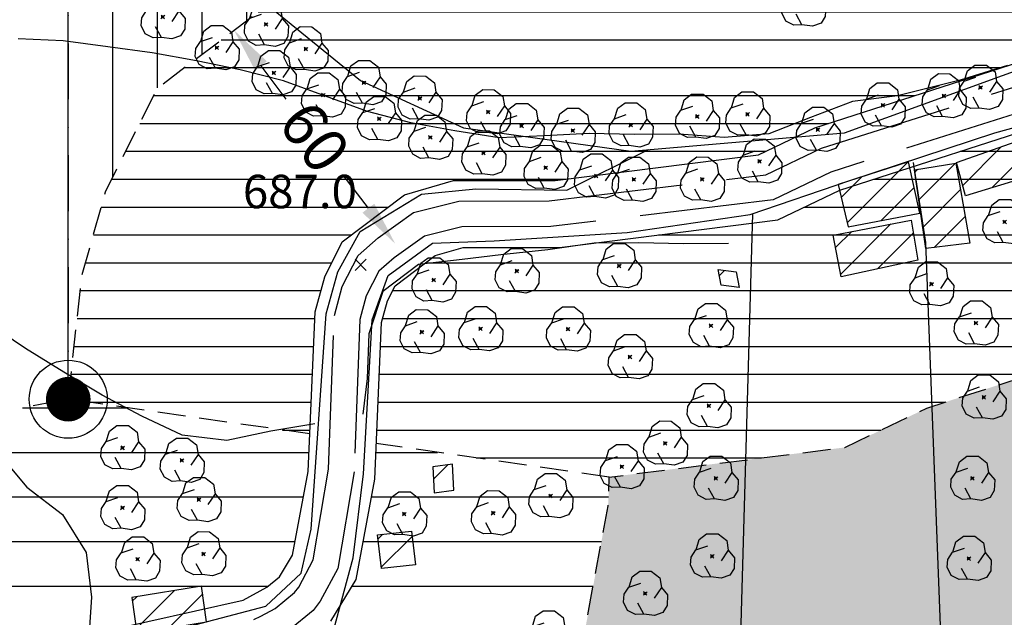
# Model space of a CAD drawing. Extents: x 334084 to 349550, y 6674350 to 6678650.
# Drawn here: x 345769 to 345990, y 6677133 to 6677267 of the extents above; entities that cross this region are included whole.
import ezdxf

# ---------------------------------------------------------------- set-up
doc = ezdxf.new("R2010")
doc.units = 0
doc.header["$LTSCALE"] = 25
doc.header["$MEASUREMENT"] = 0
doc.header["$PDMODE"] = 3
for name, pattern in [('DASHDOT', [1, 0.5, -0.25, 0, -0.25]), ('HIDDEN', [0.375, 0.25, -0.125]), ('PHANTOM', [2.5, 1.25, -0.25, 0.25, -0.25, 0.25, -0.25]), ('TRACO_12', [1.6, 1.2, -0.4]), ('TRACO_15', [5.4, 5.4])]:
    doc.linetypes.add(name, pattern=pattern)
doc.layers.get('0').update_dxf_attribs({"linetype": 'CONTINUOUS'})
doc.layers.get('DEFPOINTS').update_dxf_attribs({"linetype": 'CONTINUOUS'})
for name, color, linetype in [('ACHURADO-DE-CONSTRUCCIONES', 7, 'CONTINUOUS'), ('ARBOLITOS', 7, 'CONTINUOUS'), ('CAMINOS-SECUNDARIOS', 7, 'CONTINUOUS'), ('CERCOS', 7, 'CONTINUOUS'), ('CONSTRUCCIONES', 6, 'CONTINUOUS'), ('COTAS', 7, 'CONTINUOUS'), ('CURVAS-SECUNDARIAS', 8, 'CONTINUOUS'), ('DIMENS', 10, 'CONTINUOUS'), ('DRENAJE-SECUNDARIO', 7, 'PHANTOM'), ('LETRA-LIM-URB', 10, 'CONTINUOUS'), ('LIM-ZONAS', 4, 'HIDDEN'), ('LIMITE-URBANO', 5, 'DASHDOT'), ('VIA-SERVICIO', 1, 'CONTINUOUS'), ('Z-AV', 3, 'CONTINUOUS'), ('Z-E1', 3, 'CONTINUOUS'), ('Z-E2', 3, 'CONTINUOUS'), ('Z-V2', 3, 'CONTINUOUS')]:
    doc.layers.add(name, color=color, linetype=linetype)
doc.styles.add('FINA', font='ARIAL.TTF')
doc.dimstyles.new('DIMENS', dxfattribs={"dimtxt": 10, "dimasz": 10, "dimexe": 0.18, "dimexo": 0.0625, "dimgap": 3.5, "dimtad": 0, "dimdec": 1, "dimzin": 12, "dimdsep": 46, "dimtxsty": 'FINA', "dimcen": 0.09, "dimse1": 1, "dimse2": 1, "dimclrd": 10, "dimclrt": 7, "dimadec": 0, "dimazin": 0, "dimtfac": 1, "dimtdec": 1, "dimtmove": 0, "dimatfit": 0, "dimfxl": 0, "dimtolj": 1, "dimtzin": 12, "dimarcsym": 0})

# ---------------------------------------------------------------- blocks, each defined once
blk = doc.blocks.new('*X552')
at = {"layer": 'ACHURADO-DE-CONSTRUCCIONES'}
for points in [[(341970.63696, 6677726.640306, 0), (341978.759958, 6677734.763303, 0)], [(341969.761917, 6677732.836377, 0), (341970.382704, 6677733.457164, 0)], [(341971.512004, 6677720.444236, 0), (341979.993671, 6677728.925903, 0)], [(341974.058926, 6677715.920044, 0), (341981.046299, 6677722.907416, 0)]]:
    blk.add_polyline3d(points, dxfattribs=at)
blk = doc.blocks.new('*X606')
at = {"layer": 'ACHURADO-DE-CONSTRUCCIONES'}
for points in [[(341849.404264, 6677650.565727, 0), (341850.50863, 6677651.670092, 0)], [(341850.151196, 6677644.241544, 0), (341857.052164, 6677651.142511, 0)]]:
    blk.add_polyline3d(points, dxfattribs=at)
blk = doc.blocks.new('*X584')
at = {"layer": 'ACHURADO-DE-CONSTRUCCIONES'}
for points in [[(341795.21709, 6677630.406602, 0), (341803.818776, 6677639.008287, 0)], [(341794.358131, 6677636.618757, 0), (341795.360627, 6677637.621253, 0)], [(341802.539073, 6677630.65747, 0), (341810.138263, 6677638.25666, 0)]]:
    blk.add_polyline3d(points, dxfattribs=at)
blk = doc.blocks.new('*X607')
at = {"layer": 'ACHURADO-DE-CONSTRUCCIONES'}
blk.add_polyline3d([(341861.826362, 6677663.995497, 0), (341865.05083, 6677667.219965, 0)], dxfattribs=at)
blk = doc.blocks.new('*X547')
at = {"layer": 'ACHURADO-DE-CONSTRUCCIONES'}
for points in [[(341954.592404, 6677721.471869, 0), (341968.274227, 6677735.153691, 0)], [(341953.215062, 6677727.165641, 0), (341957.779861, 6677731.73044, 0)], [(341962.167686, 6677721.976036, 0), (341969.602199, 6677729.410548, 0)]]:
    blk.add_polyline3d(points, dxfattribs=at)
blk = doc.blocks.new('*X546')
at = {"layer": 'ACHURADO-DE-CONSTRUCCIONES'}
for points in [[(341953.12147, 6677709.964712, 0), (341964.361531, 6677721.204772, 0)], [(341951.983005, 6677715.897361, 0), (341955.603242, 6677719.517597, 0)], [(341961.389346, 6677711.161473, 0), (341969.423689, 6677719.195815, 0)]]:
    blk.add_polyline3d(points, dxfattribs=at)
blk = doc.blocks.new('*X608')
at = {"layer": 'ACHURADO-DE-CONSTRUCCIONES'}
blk.add_polyline3d([(341925.946546, 6677709.645224, 0), (341927.101949, 6677710.800626, 0)], dxfattribs=at)
blk = doc.blocks.new('*X548')
at = {"layer": 'ACHURADO-DE-CONSTRUCCIONES'}
for points in [[(341986.987694, 6677729.28528, 0), (342000.076269, 6677742.373854, 0)], [(341997.15858, 6677732.385051, 0), (342005.597059, 6677740.823529, 0)], [(341980.484771, 6677729.853471, 0), (341989.12935, 6677738.498051, 0)]]:
    blk.add_polyline3d(points, dxfattribs=at)
blk = doc.blocks.new('COD009', base_point=(334745.117757, 6675405.652478))
at = {"layer": 'ARBOLITOS'}
for p, q in [((334744.690358, 6675405.240445), (334745.532437, 6675406.001743)), ((334744.717471, 6675406.051954), (334745.476689, 6675405.226768))]:
    blk.add_line(p, q, dxfattribs=at)
for points in [[(334741.480889, 6675407.084431), (334742.191932, 6675409.396974), (334743.863234, 6675410.65193), (334746.44882, 6675410.631763), (334748.368221, 6675409.133847), (334748.716269, 6675406.987797), (334747.129443, 6675404.592377)], [(334744.777119, 6675401.032653), (334742.915205, 6675400.943448), (334741.153564, 6675401.85274), (334740.235406, 6675403.685897), (334740.36558, 6675405.454573), (334741.430993, 6675407.039175), (334744.091046, 6675407.964665)], [(334748.716269, 6675406.987797), (334750.113632, 6675405.311345), (334750.008142, 6675402.918427), (334749.076357, 6675401.381288), (334747.139444, 6675400.707888), (334744.777119, 6675401.032653), (334743.47335, 6675403.440458)]]:
    blk.add_lwpolyline(points, dxfattribs=at)
blk.add_lwpolyline([(334745.242966, 6675405.443796), (334744.875687, 6675405.427102), (334744.858992, 6675405.877853), (334745.226386, 6675405.89146)], close=True, dxfattribs=at)
blk = doc.blocks.new('COD010', base_point=(335492.54941, 6677330.339973))
at = {"layer": 'COTAS'}
for p, q in [((335491.301497, 6677329.087887), (335493.801497, 6677331.587887)), ((335491.301497, 6677331.587887), (335493.801497, 6677329.087887))]:
    blk.add_line(p, q, dxfattribs=at)
blk = doc.blocks.new('*D1242')
at = {"color": 10, "linetype": 'ByBlock'}
for p, q in [((345823.18, 6677256.67), (345828.8, 6677249.22)), ((345847.27, 6677224.74), (345841.65, 6677232.18))]:
    blk.add_line(p, q, dxfattribs=at)
for points in [[(345824.51, 6677257.67), (345821.85, 6677255.67), (345817.16, 6677264.65)], [(345848.6, 6677225.74), (345845.94, 6677223.73), (345853.29, 6677216.76)]]:
    blk.add_solid(points, dxfattribs=at)
at = {"layer": 'DEFPOINTS', "color": 0, "linetype": 'ByBlock'}
for p in [(345819.45, 6677266.38), (345855.58, 6677218.48), (345853.29, 6677216.76)]:
    blk.add_point(p, dxfattribs=at)
at = {"color": 7, "linetype": 'ByBlock', "insert": (345835.23, 6677240.7), "char_height": 10, "attachment_point": 5, "rotation": 307.0347, "style": 'FINA'}
blk.add_mtext('\\A1;60', dxfattribs=at)

msp = doc.modelspace()

# ---------------------------------------------------------------- hatches: boundary and pattern name
at = {"layer": 'Z-AV'}
h = msp.add_hatch(dxfattribs=at)
h.set_pattern_fill('GRASS', color=256, scale=10, style=0)
h.paths.add_polyline_path([(346250.11, 6677174.77), (346210.28, 6677174.96), (346192.05, 6677181.08), (346174.64, 6677189.54), (346161.21, 6677198.64), (346147.12, 6677214), (346120.84, 6677244.72), (346110.71, 6677253.04), (346097.87, 6677256.21), (346064, 6677252.87), (346069.83, 6677200.69), (346045.96, 6677198.34), (346020.44, 6677194.99), (346019.44, 6677195.1), (345972.41, 6677179.92), (345954.06, 6677171.11), (345901.27, 6677164.45), (345900.99, 6677158.03), (345894.4, 6677122.48), (345880.98, 6677100), (346120, 6676975.67), (346250.74, 6677019.24), (346353.02, 6677053.64), (346371.06, 6677063.91), (346378.41, 6677068.16), (346383.01, 6677071.93), (346384.43, 6677074.32), (346384.23, 6677077.31), (346383.16, 6677082.03), (346382.54, 6677083.27), (346381.24, 6677088.01), (346383.03, 6677091.97), (346390.5, 6677096.13), (346450.44, 6677125.85), (346500.55, 6677154.2), (346754.05, 6677295.28), (346742.77, 6677298.96), (346733.33, 6677295.53), (346723.38, 6677294.39), (346713.57, 6677296.89), (346704.71, 6677297.8), (346668.38, 6677278.04), (346514.37, 6677211.28), (346507.46, 6677208.3), (346493.59, 6677200.78), (346484.81, 6677195.74), (346476.03, 6677190.85), (346466.44, 6677187.86), (346456.44, 6677188.29), (346446.55, 6677190.07), (346437.18, 6677193.73), (346427.72, 6677197.11), (346417.94, 6677199.56), (346407.89, 6677199.05), (346397.85, 6677198.69), (346388.43, 6677195.2), (346379.65, 6677190.31), (346371.55, 6677183.63), (346347.96, 6677171.17), (346332.91, 6677168.32), (346306.39, 6677177.72), (346288.88, 6677178.98)])
at = {"layer": 'Z-E1'}
h = msp.add_hatch(dxfattribs=at)
h.set_pattern_fill('LINE', color=256, scale=50, style=0)
h.paths.add_polyline_path([(346404.26, 6677446.47), (346398.42, 6677466.23), (346385.29, 6677464.72), (346343.24, 6677450.22), (346311.11, 6677442.73), (346304.98, 6677441.96), (346299.49, 6677441.63), (346291.13, 6677441.63), (346281.49, 6677442.12), (346255.01, 6677443.22), (346208.03, 6677444.69), (346169.18, 6677442.89), (346154.8, 6677441.96), (346124.21, 6677434.56), (346061.18, 6677414.08), (345989.77, 6677381.11), (345975.6, 6677372.71), (345955.61, 6677357.96), (345940.71, 6677329.43), (345937.86, 6677304.8), (345938.8, 6677295.17), (345927.81, 6677291.63), (345919.69, 6677287.73), (345885.84, 6677283.45), (345858.83, 6677283.45), (345831.4, 6677275.4), (345799.99, 6677251.7), (345788.33, 6677228.4), (345783.12, 6677209.84), (345780, 6677181.92), (345834.12, 6677174.13), (345835.31, 6677201.51), (345837.52, 6677209.39), (345841.43, 6677217.2), (345855.38, 6677227.72), (345866.38, 6677230.95), (345889.14, 6677230.95), (345934.73, 6677236.71), (345947.33, 6677242.76), (345995.57, 6677258.32), (345998.46, 6677261.47), (345997.76, 6677264.25), (345996.03, 6677274.92), (345993.17, 6677304.3), (345994.17, 6677312.99), (345998.49, 6677321.24), (346006.03, 6677326.81), (346015.39, 6677332.36), (346081.28, 6677362.78), (346139.2, 6677381.6), (346163.1, 6677387.38), (346172.23, 6677387.97), (346208.45, 6677389.65), (346253.02, 6677388.25), (346278.95, 6677387.18), (346289.72, 6677386.63), (346301.16, 6677386.63), (346310.05, 6677387.17), (346320.79, 6677388.51), (346358.5, 6677397.3), (346397.54, 6677410.77), (346414.6, 6677412.73)])
h = msp.add_hatch(dxfattribs=at)
h.set_pattern_fill('LINE', color=256, scale=50, style=0)
h.paths.add_polyline_path([(346064, 6677252.87), (346039.96, 6677250.5), (346019.85, 6677247.86), (346009.02, 6677249.04), (346006.73, 6677248.3), (346003.94, 6677245.26), (345952.9, 6677228.79), (345939.02, 6677222.13), (345890.08, 6677215.95), (345868.54, 6677215.95), (345862.23, 6677214.1), (345853.27, 6677207.34), (345851.58, 6677203.96), (345850.22, 6677199.13), (345849.04, 6677171.98), (345901.27, 6677164.45), (345954.06, 6677171.11), (345972.41, 6677179.92), (346019.44, 6677195.1), (346020.44, 6677194.99), (346045.96, 6677198.34), (346069.83, 6677200.69)])
at = {"layer": 'Z-E2'}
h = msp.add_hatch(dxfattribs=at)
h.set_pattern_fill('LINE', color=256, scale=80, style=0)
h.paths.add_polyline_path([(345154.75, 6676983.58), (345208.59, 6676998.59), (345266.03, 6677008.28), (345411.15, 6677042.08), (345568.67, 6677086.43), (345578.62, 6677088.9), (345663.52, 6677105.7), (345728.14, 6677119.27), (345787.16, 6677129.68), (345819.19, 6677136.83), (345824.52, 6677139.79), (345827.33, 6677142.11), (345830.29, 6677146.96), (345833.76, 6677165.68), (345834.12, 6677174.13), (345780, 6677181.92), (345732.21, 6677172.99), (345698.49, 6677166.46), (345659.03, 6677158.03), (345588.84, 6677143.81), (345565.88, 6677139.6), (345545.46, 6677133.83), (345498.88, 6677120.77), (345443.25, 6677105.03), (345398.59, 6677092.52), (345374.25, 6677087.35), (345335.26, 6677078.47), (345288.97, 6677067.33), (345260.55, 6677060.46), (345250.47, 6677058.78), (345218.95, 6677053.37), (345200.73, 6677050.11), (345188.62, 6677047.52), (345164.62, 6677040.88), (345138.49, 6677033.16), (345126.86, 6677028.89), (345099.79, 6677019.21), (345072.15, 6677009.17), (345061.47, 6677006.12), (345022.95, 6676997.07), (344977.37, 6676987.31), (344924.51, 6676977.41), (344862.63, 6676965.81), (344835.74, 6676960.19), (344830.09, 6676959.52), (344823.58, 6676958.77), (344825.57, 6677000), (344773.02, 6677000), (344771.27, 6676960.23), (344768.74, 6676911.93), (344764.58, 6676900.69), (344769.79, 6676900.31), (344843.13, 6676908.09), (345000.71, 6676938.62), (345087.18, 6676958.98)])
h = msp.add_hatch(dxfattribs=at)
h.set_pattern_fill('LINE', color=256, scale=80, style=0)
h.paths.add_polyline_path([(345140.48, 6676906.32), (345167.7, 6676916.06), (345176.17, 6676919.16), (345197.63, 6676925.5), (345217.2, 6676930.92), (345223.85, 6676932.34), (345239.67, 6676935.17), (345270.49, 6676940.46), (345284.53, 6676942.8), (345317.1, 6676950.67), (345362.63, 6676961.63), (345400.04, 6676970.15), (345427.27, 6676975.93), (345475.77, 6676989.53), (345531.4, 6677005.26), (345577.98, 6677018.32), (345593.08, 6677022.59), (345611.58, 6677025.98), (345683.47, 6677040.55), (345722.43, 6677048.86), (345754.39, 6677055.05), (345792.13, 6677061.94), (345814.07, 6677066.39), (345829.93, 6677069.56), (345836.79, 6677071.56), (345846.32, 6677074.34), (345865.39, 6677084.43), (345880.98, 6677100), (345894.4, 6677122.48), (345900.99, 6677158.03), (345901.27, 6677164.45), (345849.04, 6677171.98), (345848.7, 6677163.98), (345844.53, 6677141.52), (345838.83, 6677132.14), (345832.99, 6677127.34), (345824.57, 6677122.66), (345790.09, 6677114.97), (345730.99, 6677104.54), (345666.52, 6677091.01), (345581.88, 6677074.25), (345572.5, 6677071.93), (345414.89, 6677027.55), (345268.98, 6676993.57), (345211.86, 6676983.93), (345159.33, 6676969.29), (345091.48, 6676944.58), (345003.85, 6676923.95), (344845.35, 6676893.24), (344770.03, 6676885.26), (344760.18, 6676885.98), (344759.97, 6676885.92), (344759.07, 6676878.73), (344757.79, 6676836.53), (344753.28, 6676785.91), (344751.38, 6676778.96), (344746.77, 6676769.75), (344734.27, 6676762.19), (344725.78, 6676760.07), (344671.74, 6676750.76), (344652.26, 6676745.81), (344650, 6676744.64), (344650, 6676685.49), (344656.84, 6676689.05), (344671.9, 6676696.82), (344681.73, 6676699.5), (344693.39, 6676701.61), (344725.08, 6676706.78), (344738.88, 6676709.7), (344753.08, 6676713.4), (344773.04, 6676722.6), (344789.49, 6676740.31), (344800.37, 6676757.96), (344804.89, 6676777.17), (344807.33, 6676803.6), (344809.82, 6676836.51), (344817.35, 6676837.25), (344844.1, 6676840.34), (344855.2, 6676841.67), (344885.96, 6676848.1), (344946.61, 6676859.46), (345000.98, 6676869.65), (345049.23, 6676879.98), (345091.68, 6676889.95), (345109.15, 6676894.94)])
at = {"layer": 'Z-V2'}
h = msp.add_hatch(dxfattribs=at)
h.set_pattern_fill('LINE', color=256, scale=80, angle=90, style=0)
edge = h.paths.add_edge_path()
edge.add_line((346373.54, 6677599.24), (346372.03, 6677618.3))
edge.add_line((346372.03, 6677618.3), (346359.05, 6677612.14))
edge.add_arc((345291.91, 6679682.63), 2329.31, 295.93276, 297.26684, ccw=False)
edge.add_arc((418617.61, 6528893.82), 165342.76, 115.9327646, 115.9432812)
edge.add_arc((346047.93, 6678058.3), 537.93, 293.0307, 295.9433, ccw=False)
edge.add_arc((346943.19, 6675952.34), 1750.43, 113.03073, 117.12274)
edge.add_arc((346602.2, 6676618.05), 1002.47, 117.12274, 121.40669)
edge.add_arc((345742.57, 6678025.98), 647.15, 297.31717, 301.40669, ccw=False)
edge.add_arc((346083.74, 6677365.46), 96.28, 117.3172, 126.2899)
edge.add_arc((349338.95, 6672932.39), 5596.14, 126.28994, 126.56226)
edge.add_arc((348360.6, 6674251.55), 3953.78, 126.56226, 127.12554)
edge.add_arc((346760, 6676365.96), 1301.87, 127.12554, 128.84689)
edge.add_arc((364893.22, 6653850.55), 30211.34, 128.846889, 128.979861)
edge.add_arc((346198.84, 6676952.78), 492.78, 128.9799, 131.0355)
edge.add_arc((345781.37, 6677432.42), 143.1, 298.7376, 311.0355, ccw=False)
edge.add_arc((346199.49, 6676669.9), 726.53, 118.73756, 121.05501)
edge.add_arc((345783.59, 6677360.57), 79.69, 291.0109, 301.055, ccw=False)
edge.add_arc((345772.5, 6677389.46), 110.64, 273.8894, 291.0109, ccw=False)
edge.add_line((345780, 6677279.08), (345780, 6677181.92))
edge.add_line((345780, 6677181.92), (345783.12, 6677209.84))
edge.add_line((345783.12, 6677209.84), (345788.33, 6677228.4))
edge.add_line((345788.33, 6677228.4), (345799.99, 6677251.7))
edge.add_line((345799.99, 6677251.7), (345831.4, 6677275.4))
edge.add_line((345831.4, 6677275.4), (345858.83, 6677283.45))
edge.add_line((345858.83, 6677283.45), (345885.84, 6677283.45))
edge.add_line((345885.84, 6677283.45), (345919.69, 6677287.73))
edge.add_line((345919.69, 6677287.73), (345927.81, 6677291.63))
edge.add_line((345927.81, 6677291.63), (345938.8, 6677295.17))
edge.add_line((345938.8, 6677295.17), (345937.86, 6677304.8))
edge.add_line((345937.86, 6677304.8), (345940.71, 6677329.43))
edge.add_line((345940.71, 6677329.43), (345955.61, 6677357.96))
edge.add_line((345955.61, 6677357.96), (345975.6, 6677372.71))
edge.add_line((345975.6, 6677372.71), (345989.77, 6677381.11))
edge.add_line((345989.77, 6677381.11), (346061.18, 6677414.08))
edge.add_line((346061.18, 6677414.08), (346124.21, 6677434.56))
edge.add_line((346124.21, 6677434.56), (346154.8, 6677441.96))
edge.add_line((346154.8, 6677441.96), (346169.18, 6677442.89))
edge.add_line((346169.18, 6677442.89), (346208.03, 6677444.69))
edge.add_line((346208.03, 6677444.69), (346255.01, 6677443.22))
edge.add_line((346255.01, 6677443.22), (346281.49, 6677442.12))
edge.add_line((346281.49, 6677442.12), (346291.13, 6677441.63))
edge.add_line((346291.13, 6677441.63), (346299.49, 6677441.63))
edge.add_line((346299.49, 6677441.63), (346304.98, 6677441.96))
edge.add_line((346304.98, 6677441.96), (346311.11, 6677442.73))
edge.add_line((346311.11, 6677442.73), (346343.24, 6677450.22))
edge.add_line((346343.24, 6677450.22), (346385.29, 6677464.72))
edge.add_line((346385.29, 6677464.72), (346398.42, 6677466.23))
edge.add_line((346398.42, 6677466.23), (346394.86, 6677478.28))
edge.add_line((346394.86, 6677478.28), (346386.71, 6677519.68))
edge.add_line((346386.71, 6677519.68), (346376.93, 6677569.61))
edge.add_line((346376.93, 6677569.61), (346375.22, 6677578.42))
edge.add_line((346375.22, 6677578.42), (346373.54, 6677599.24))

# ---------------------------------------------------------------- linework, layer by layer
at = {"layer": 'CAMINOS-SECUNDARIOS', "linetype": 'TRACO_12'}
for points in [[(345821.56, 6677132.52, 684.88), (345823.18, 6677133.25, 684.88), (345826.35, 6677135.02, 684.91), (345830.72, 6677138.58, 685.05), (345831.65, 6677139.79, 685.12), (345834.88, 6677145.88, 685.19), (345838.35, 6677166.22, 685.82), (345839.64, 6677200.67, 687.22), (345841.4, 6677207.15, 687.22), (345845, 6677214.17, 687.22), (345849.46, 6677218.13, 687.22), (345857.36, 6677223.77, 687.22), (345867.52, 6677226.32, 687.22), (345887.79, 6677226.4, 687.22), (345936.33, 6677232.2, 687.43), (345948.83, 6677238.2, 687.43), (345994.54, 6677252.68, 688.16)], [(345996.48, 6677247.27, 688.16), (345950.95, 6677232.85, 687.43), (345937.96, 6677226.61, 687.43), (345888.14, 6677220.66, 687.22), (345868.24, 6677220.58, 687.22), (345859.81, 6677218.47, 687.22), (345853.04, 6677213.64, 687.22), (345849.62, 6677210.59, 687.22), (345846.78, 6677205.07, 687.22), (345845.35, 6677199.8, 687.22), (345844.07, 6677165.63, 685.82), (345840.39, 6677144, 685.19), (345836.49, 6677136.68, 685.12), (345834.86, 6677134.55, 685.05), (345829.58, 6677130.25, 684.91)]]:
    msp.add_polyline3d(points, dxfattribs=at)
at = {"layer": 'CERCOS', "linetype": 'TRACO_15'}
for points in [[(346173.16, 6677527.96, 695.4), (346114.83, 6677499.5, 695.26), (346040.42, 6677454.65, 689.28), (345989.55, 6677414.5, 687.29), (345924.03, 6677360.13, 684.74), (345868.83, 6677319.31, 685.51), (345808.08, 6677283.83, 686.17), (345845.47, 6677253.35, 687.26), (345868.57, 6677242.77, 687.92), (345906.06, 6677237.54, 689.35), (345953.98, 6677241.6, 689.7), (345998.67, 6677257.83, 688.55), (345995.03, 6677282.66, 689.07), (345994.78, 6677300.65, 692.74), (345997.03, 6677316.01, 689.35), (345998.9, 6677321.99, 693.23)], [(345808.08, 6677283.83, 686.17), (345773.89, 6677281.79, 690.85), (345685.63, 6677268.09, 689.98), (345598.03, 6677251.05, 691.69), (345497.86, 6677220.71, 692.64), (345386.25, 6677185.97, 690.5), (345390.83, 6677167.81, 680.76), (345404.83, 6677037.9, 680.27), (345487.37, 6677060.17, 680.9), (345557.08, 6677080.69, 681.84), (345581.97, 6677086.8, 682.78), (345692.94, 6677109.2, 683.94), (345801.25, 6677129.5, 685.02), (345824.3, 6677135.5, 684.35), (345832.17, 6677142.92, 684.35), (345834.43, 6677152.75, 684.35), (345837.79, 6677201.08, 685.3), (345840.4, 6677210.47, 685.19), (345845.39, 6677219.54, 687.6), (345859.14, 6677227.88, 687.6), (345871.34, 6677229.06, 687.6), (345891.76, 6677228.82, 687.6), (345910.04, 6677237.87, 687.6)], [(345838.23, 6677125.58, 682.78), (345843.89, 6677146.35, 685.02), (345846.18, 6677165.22, 685.19), (345848.09, 6677199.74, 685.09), (345851.71, 6677209.66, 685.09), (345861.63, 6677216.9, 685.09), (345875.47, 6677217.4, 685.37), (345905.25, 6677219.33, 685.72), (345932.83, 6677223.3, 686.07), (345955.19, 6677230.97, 687.12), (345987.71, 6677241.64, 687.12), (346018.39, 6677250.1, 687.12)], [(345933.37, 6677223.49, 685.72), (345930.5, 6677123.68, 684.74), (345932.72, 6676998.74, 684.74), (345936.55, 6676897.62, 685.68), (345980.77, 6676900.61, 685.79), (345977.7, 6677074.54, 684.25), (345972.21, 6677217.08, 687.36), (345969.43, 6677235.02, 686.49)]]:
    msp.add_polyline3d(points, dxfattribs=at)
at = {"layer": 'CONSTRUCCIONES', "linetype": 'Continuous'}
for points in [[(345979.11, 6677234.95, 692.22), (346004.58, 6677243.97, 692.22), (346007.33, 6677235.48, 692.22), (345981.12, 6677227.5, 692.25)], [(345970.88, 6677223.62, 692.64), (345968.33, 6677235.17, 692.64), (345952.53, 6677230.02, 692.64), (345954.81, 6677220.59, 692.64)], [(345969.69, 6677233.35, 691.97), (345978.97, 6677234.8, 691.97), (345982.1, 6677216.89, 691.97), (345972.18, 6677215.69, 691.97)], [(345953.23, 6677209.39, 693.02), (345951.44, 6677218.72, 693.16), (345968.95, 6677222.09, 692.67), (345970.42, 6677213.12, 692.64)], [(345925.69, 6677210.98, 687.67), (345929.68, 6677210.47, 687.67), (345930.35, 6677206.97, 687.67), (345926.36, 6677207.49, 687.67)], [(345861.99, 6677160.96, 687.88), (345866.44, 6677161.54, 687.67), (345866.13, 6677167.36, 687.67), (345861.68, 6677166.78, 687.67)], [(345850.18, 6677143.99, 687.12), (345849.29, 6677151.54, 687.22), (345856.91, 6677152.36, 687.22), (345857.8, 6677144.82, 687.22)], [(345811, 6677132.04, 686.49), (345809.9, 6677140, 686.49), (345794.24, 6677137.44, 686.49), (345795.35, 6677129.48, 686.49)]]:
    msp.add_polyline3d(points, close=True, dxfattribs=at)
at = {"layer": 'CURVAS-SECUNDARIAS', "linetype": 'Continuous'}
msp.add_polyline3d([(345643.42, 6677236.25, 685.02), (345653.56, 6677236.13, 685.02), (345663.5, 6677234.68, 685.02), (345672.87, 6677230.87, 685.02), (345680.52, 6677224.13, 685.02), (345688.7, 6677218.21, 685.02), (345697.93, 6677214.25, 685.02), (345707.53, 6677211.17, 685.02), (345715.79, 6677205.52, 685.02), (345724.05, 6677199.88, 685.02), (345732.73, 6677194.69, 685.02), (345741.52, 6677189.58, 685.02), (345748.37, 6677182.24, 685.02), (345756.55, 6677176.47, 685.02), (345764.19, 6677169.87, 685.02), (345770.7, 6677162.19, 685.02), (345778.68, 6677156.09, 685.02), (345784, 6677147.59, 685.02), (345785.2, 6677137.56, 685.02), (345784.52, 6677127.47, 685.02)], dxfattribs=at)
at = {"layer": 'DRENAJE-SECUNDARIO', "linetype": 'Continuous'}
for points in [[(345990.55, 6677256.72, 687.74), (345979.87, 6677253.48, 687.64), (345965.83, 6677249.94, 687.64), (345955.75, 6677248.65, 687.64), (345946.39, 6677245.04, 687.64), (345937.04, 6677241.43, 687.64), (345927, 6677240.62, 687.57), (345916.94, 6677241.31, 687.46), (345906.88, 6677241.26, 687.36), (345896.77, 6677241.47, 687.15), (345886.67, 6677240.93, 686.73), (345876.56, 6677240.54, 686.21), (345866.65, 6677242.08, 685.89), (345856.77, 6677243.86, 685.51), (345847.07, 6677246.43, 685.47), (345837.67, 6677249.84, 685.47), (345828.27, 6677253.26, 685.47), (345818.55, 6677255.74, 685.47), (345808.74, 6677257.79, 685.47), (345798.8, 6677259.54, 685.47), (345788.89, 6677260.93, 685.47), (345778.87, 6677262.26, 685.44), (345768.78, 6677262.71, 685.4)], [(345928, 6677216.82, 689.6), (345917.89, 6677216.73, 689.46), (345907.89, 6677217.01, 689.21), (345897.87, 6677216.89, 688.93), (345887.46, 6677215.37, 688.44), (345876.96, 6677214.32, 687.88), (345868.3, 6677213.27, 687.88), (345858.49, 6677212.12, 687.85), (345850.51, 6677206.08, 687.74), (345847.35, 6677196.58, 687.71), (345847.02, 6677186.54, 687.71), (345846.01, 6677178.55, 687.71)], [(345835.25, 6677176.42, 687.67), (345825.37, 6677174.72, 687.5), (345815.53, 6677172.65, 687.26), (345805.51, 6677173.83, 687.08), (345796.47, 6677178.13, 687.01), (345787.6, 6677182.83, 686.98), (345779, 6677187.98, 686.91), (345770.41, 6677193.28, 686.87), (345762.03, 6677198.87, 686.77), (345753.27, 6677203.78, 686.73), (345743.95, 6677207.47, 686.66), (345733.93, 6677207.2, 686.56), (345731.87, 6677197.4, 686.56), (345733.24, 6677187.47, 686.52), (345734.95, 6677177.57, 686.52), (345727.56, 6677170.65, 686.49), (345717.56, 6677169.63, 686.49), (345708.21, 6677166.02, 686.45), (345709.83, 6677156.15, 686.45), (345711.55, 6677146.26, 686.45), (345712.42, 6677136.28, 686.45), (345705.74, 6677128.84, 686.35)]]:
    msp.add_polyline3d(points, dxfattribs=at)
at = {"layer": 'LETRA-LIM-URB', "const_width": 5, "flags": 128}
msp.add_lwpolyline([(345777.5, 6677181.92, 1), (345782.5, 6677181.92, 1)], format="xyb", close=True, dxfattribs=at)
at = {"layer": 'LETRA-LIM-URB'}
msp.add_circle((345780, 6677181.91), 8.75, dxfattribs=at)
at = {"layer": 'LIM-ZONAS', "flags": 128}
for points in [[(345780, 6677181.92), (345783.12, 6677209.84), (345788.33, 6677228.4), (345799.99, 6677251.7), (345831.4, 6677275.4), (345858.83, 6677283.45), (345885.84, 6677283.45), (345919.69, 6677287.73), (345927.81, 6677291.63), (345938.8, 6677295.17), (345937.86, 6677304.8), (345940.71, 6677329.43), (345955.61, 6677357.96), (345975.6, 6677372.71), (345989.77, 6677381.11), (346061.18, 6677414.08), (346124.21, 6677434.56), (346154.8, 6677441.96), (346169.18, 6677442.89), (346208.03, 6677444.69), (346255.01, 6677443.22), (346281.49, 6677442.12), (346291.13, 6677441.63), (346299.49, 6677441.63), (346304.98, 6677441.96), (346311.11, 6677442.73), (346343.24, 6677450.22), (346385.29, 6677464.72), (346398.42, 6677466.23)], [(345880.98, 6677100), (345894.4, 6677122.48), (345900.99, 6677158.03), (345901.27, 6677164.45), (345954.06, 6677171.11), (345972.41, 6677179.92), (346019.44, 6677195.1), (346020.44, 6677194.99), (346045.96, 6677198.34), (346069.83, 6677200.69), (346064, 6677252.87)], [(345834.12, 6677174.13), (345780, 6677181.92)], [(345901.27, 6677164.45), (345849.04, 6677171.98)]]:
    msp.add_lwpolyline(points, dxfattribs=at)
at = {"layer": 'LIMITE-URBANO', "flags": 128}
msp.add_lwpolyline([(346719.14, 6677739.35), (346714.97, 6677752.16), (346711.78, 6677758.91), (346706, 6677767.52), (346694.15, 6677771.65), (346684.14, 6677771.57), (346669.91, 6677772.75), (346656.06, 6677776.27), (346652.32, 6677776.26), (346638.32, 6677776.42), (346634.23, 6677774.33), (346621.43, 6677768.26), (346590.1, 6677758.96), (346574.28, 6677752.67), (346558.99, 6677743.65), (346550, 6677737.59), (346550, 6677840.95), (346541.82, 6677835.91), (346531.58, 6677828.91), (346520.81, 6677822.64), (346509.16, 6677818.19), (346497.54, 6677813.69), (346485.95, 6677809.04), (346474.2, 6677804.8), (346462.42, 6677800.74), (346450.79, 6677796.18), (346439, 6677792.05), (346427.65, 6677786.9), (346415.8, 6677782.94), (346404.11, 6677778.58), (346392.2, 6677774.81), (346380.53, 6677770.32), (346369.07, 6677765.35), (346357.96, 6677759.62), (346346.86, 6677753.88), (346335.66, 6677748.33), (346324.17, 6677743.48), (346312.41, 6677739.36), (346301.2, 6677733.83), (346289.83, 6677728.69), (346278.49, 6677723.5), (346267.53, 6677717.48), (346254.7, 6677708.96), (346250.27, 6677706), (346239.69, 6677699.34), (346228.94, 6677692.96), (346218.19, 6677686.59), (346207.6, 6677679.96), (346197.81, 6677672.25), (346188, 6677664.57), (346177.9, 6677657.22), (346168.13, 6677649.46), (346158.11, 6677642.03), (346147.6, 6677635.27), (346137.1, 6677628.49), (346126.53, 6677621.83), (346115.92, 6677615.23), (346105.68, 6677608.1), (346095.2, 6677601.32), (346084.31, 6677595.2), (346073.9, 6677588.31), (346063.09, 6677582.04), (346051.73, 6677576.86), (346040.19, 6677572.1), (346029.13, 6677566.3), (346018.32, 6677560.01), (346007.66, 6677553.5), (345997.58, 6677546.11), (345987.68, 6677538.49), (345977.77, 6677530.9), (345969.08, 6677521.95), (345960.34, 6677513.02), (345950.59, 6677505.22), (345940.64, 6677497.64), (345930.76, 6677489.98), (345920.78, 6677482.47), (345910.32, 6677475.63), (345900.02, 6677468.55), (345889.9, 6677461.2), (345879.81, 6677453.84), (345869.6, 6677446.63), (345859.11, 6677439.84), (345848.44, 6677433.33), (345837.39, 6677427.48), (345826.08, 6677422.19), (345815.19, 6677416.05), (345804.21, 6677410.08), (345790.57, 6677402.54), (345780, 6677396.78), (345780, 6677181.92), (345732.21, 6677172.99), (345698.49, 6677166.46), (345659.03, 6677158.03), (345588.84, 6677143.81), (345565.88, 6677139.6), (345545.46, 6677133.83), (345498.88, 6677120.77), (345443.25, 6677105.03), (345398.59, 6677092.52), (345374.25, 6677087.35), (345335.26, 6677078.47), (345288.97, 6677067.33), (345260.55, 6677060.46), (345250.47, 6677058.78), (345218.95, 6677053.37), (345200.73, 6677050.11), (345188.62, 6677047.52), (345164.62, 6677040.88), (345138.49, 6677033.16), (345126.86, 6677028.89), (345099.79, 6677019.21), (345072.15, 6677009.17), (345061.47, 6677006.12), (345022.95, 6676997.07), (344977.37, 6676987.31), (344924.51, 6676977.41), (344862.63, 6676965.81), (344835.74, 6676960.19), (344830.09, 6676959.52), (344823.58, 6676958.77), (344825.54, 6676999.26), (344825.6, 6677000), (344705.43, 6677000), (344703.39, 6676957.65), (344701.74, 6676923.71), (344701.73, 6676923.58), (344693.16, 6676902.34), (344690.68, 6676852.5), (344688.41, 6676822.38), (344673.01, 6676819.88), (344655.18, 6676816.64), (344650, 6676815.23), (344650, 6676685.49), (344656.84, 6676689.05), (344671.9, 6676696.82), (344681.73, 6676699.5), (344693.39, 6676701.61), (344725.08, 6676706.78), (344738.88, 6676709.7), (344753.08, 6676713.4), (344773.04, 6676722.6), (344789.49, 6676740.31), (344800.37, 6676757.96), (344804.89, 6676777.17), (344807.33, 6676803.6), (344809.82, 6676836.51), (344817.35, 6676837.25), (344844.1, 6676840.34), (344855.2, 6676841.67), (344885.96, 6676848.1), (344946.61, 6676859.46), (345000.98, 6676869.65), (345049.23, 6676879.98), (345091.68, 6676889.95), (345109.15, 6676894.94), (345140.48, 6676906.32), (345167.7, 6676916.06), (345176.17, 6676919.16), (345197.63, 6676925.5), (345217.2, 6676930.92), (345223.85, 6676932.34), (345239.67, 6676935.17), (345270.49, 6676940.46), (345284.53, 6676942.8), (345317.1, 6676950.67), (345362.63, 6676961.63), (345400.04, 6676970.15), (345427.27, 6676975.93), (345475.77, 6676989.53), (345531.4, 6677005.26), (345577.98, 6677018.32), (345593.08, 6677022.59), (345611.58, 6677025.98), (345683.47, 6677040.55), (345722.43, 6677048.86), (345754.39, 6677055.05), (345792.13, 6677061.94), (345814.07, 6677066.39), (345829.93, 6677069.56), (345836.79, 6677071.56), (345846.32, 6677074.34), (345865.39, 6677084.43), (345880.98, 6677100), (346120, 6676975.67), (346250.74, 6677019.24), (346353.02, 6677053.64), (346371.06, 6677063.91), (346378.41, 6677068.16), (346383.01, 6677071.93), (346384.43, 6677074.32), (346384.23, 6677077.31), (346383.16, 6677082.03), (346382.54, 6677083.27), (346381.24, 6677088.01), (346383.03, 6677091.97), (346390.5, 6677096.13), (346450.44, 6677125.85), (346500.55, 6677154.2), (346754.05, 6677295.28), (346762.97, 6677291.84), (346774.17, 6677289.73), (346783.98, 6677287.76), (346793.95, 6677286.35), (346803.84, 6677284.66), (346813.84, 6677283.18), (346823.68, 6677281.3), (346833.49, 6677279.33), (346843.49, 6677277.71), (346853.45, 6677276.45), (346863.49, 6677275.62), (346863.75, 6677275.62), (346863.54, 6677276.29), (346781.03, 6677535.47)], close=True, dxfattribs=at)
at = {"layer": 'VIA-SERVICIO', "flags": 128}
for points in [[(345787.16, 6677129.68), (345819.19, 6677136.83), (345824.52, 6677139.79), (345827.33, 6677142.11), (345830.29, 6677146.96), (345833.76, 6677165.68), (345835.31, 6677201.51), (345837.52, 6677209.39), (345841.43, 6677217.2), (345855.38, 6677227.72), (345866.38, 6677230.95), (345889.14, 6677230.95), (345934.73, 6677236.71), (345947.33, 6677242.76), (345995.57, 6677258.32), (345998.37, 6677261.38), (345998.47, 6677261.41)], [(345838.83, 6677132.14), (345844.53, 6677141.52), (345848.7, 6677163.98), (345850.22, 6677199.13), (345851.58, 6677203.96), (345853.27, 6677207.34), (345862.23, 6677214.1), (345868.54, 6677215.95), (345890.08, 6677215.95), (345939.02, 6677222.13), (345952.9, 6677228.79), (346003.94, 6677245.26), (346006.73, 6677248.3), (346009.02, 6677249.04), (346019.85, 6677247.86), (346039.96, 6677250.5), (346097.87, 6677256.21), (346110.71, 6677253.04), (346120.84, 6677244.72), (346147.12, 6677214), (346161.21, 6677198.64), (346174.64, 6677189.54)]]:
    msp.add_lwpolyline(points, dxfattribs=at)

# ---------------------------------------------------------------- block references
at = {"layer": 'ACHURADO-DE-CONSTRUCCIONES'}
for name in ['*X548', '*X547', '*X552', '*X546', '*X608', '*X607', '*X606', '*X584']:
    msp.add_blockref(name, (4000, -500), dxfattribs=at)
at = {"layer": 'ARBOLITOS'}
for p in [(345944.79, 6677270.47, 689.07), (345801.21, 6677267.64, 688.37), (345824.35, 6677265.95, 691.52), (345813.32, 6677260.72, 688.48), (345833.27, 6677260.44, 691.52), (345826.11, 6677255.09, 688.62), (345846.28, 6677252.89, 691.52), (345837.18, 6677250.1, 688.86), (345976.29, 6677249.92, 691.8), (345984.47, 6677251.82, 691.8), (345858.8, 6677249.39, 691.52), (345962.59, 6677247.83, 691.66), (345874.15, 6677246.33, 691.52), (345932.26, 6677245.82, 691.52), (345849.72, 6677244.79, 689.49), (345881.64, 6677243.21, 691.52), (345906.09, 6677243.4, 691.52), (345920.98, 6677245.31, 691.52), (345893.13, 6677242.17, 691.52), (345948.03, 6677242.38, 691.59), (345861.18, 6677240.62, 690.33), (345873.11, 6677237.1, 690.33), (345934.97, 6677235.27, 691.55), (345887.03, 6677233.85, 690.85), (345898.36, 6677231.96, 691.1), (345906.79, 6677231.19, 691.2), (345922.11, 6677231.22, 691.48), (345989.9, 6677221.69, 690.75), (345880.55, 6677210.67, 687.71), (345903.49, 6677211.83, 688.13), (345861.93, 6677208.64, 687.12), (345973.48, 6677207.77, 690.85), (345859.26, 6677197, 687.08), (345872.42, 6677197.72, 687.08), (345892.04, 6677197.64, 687.08), (345924.08, 6677198.4, 687.6), (345983.47, 6677198.99, 690.85), (345905.92, 6677191.41, 687.08), (345985.23, 6677182.37, 690.16), (345923.59, 6677180.45, 687.46), (345792.17, 6677171.03, 686.24), (345913.81, 6677172.05, 687.53), (345805.5, 6677168.21, 686.24), (345904.11, 6677166.8, 687.12), (345925.16, 6677164.18, 687.08), (345982.66, 6677164.17, 689.91), (345809.3, 6677159.4, 686.24), (345888.13, 6677160.26, 686.98), (345792.17, 6677157.6, 686.24), (345855.34, 6677156.19, 686.98), (345875.24, 6677156.42, 686.98), (345795.58, 6677146.07, 686.24), (345810.34, 6677147.23, 686.24), (345924.34, 6677146.73, 686.56), (345981.88, 6677146.21, 688.23), (345909.34, 6677138.38, 684.98), (345887.67, 6677129.51, 684.84)]:
    msp.add_blockref('COD009', p, dxfattribs=at)
at = {"layer": 'COTAS'}
msp.add_blockref('COD010', (345845.53, 6677212.04, 687), dxfattribs=at)

# ---------------------------------------------------------------- texts
msp.add_text('687.0', height=7.5, dxfattribs=at).set_placement((345819.14, 6677224.73, 687))

# ---------------------------------------------------------------- dimensions: what is measured, and where the dimension line sits
at = {"layer": 'DIMENS'}
dim = msp.add_aligned_dim(p1=(345819.45, 6677266.38), p2=(345855.58, 6677218.48), distance=-2.87, dimstyle='DIMENS', dxfattribs=at)
dim.commit()
dim.dimension.update_dxf_attribs({"geometry": '*D1242', "text_midpoint": (345835.23, 6677240.7)})

doc.saveas('drawing.dxf')
